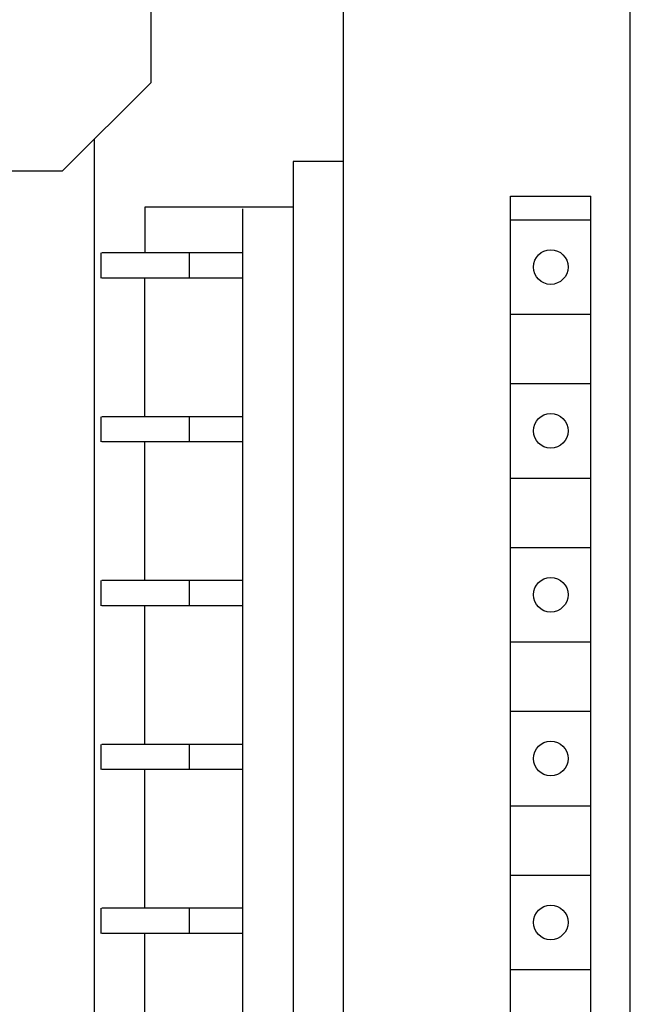
# Model space of a CAD drawing. Extents: x 0 to 594, y 0 to 420.
# Drawn here: x 169 to 188, y 253 to 285 of the extents above; entities that cross this region are included whole.
import ezdxf

# ---------------------------------------------------------------- set-up
doc = ezdxf.new("R2010")
doc.units = 0
doc.header["$LTSCALE"] = 32.67
doc.header["$MEASUREMENT"] = 0
doc.layers.add('20000_FRONT_O', color=7, linetype='CONTINUOUS')

msp = doc.modelspace()

# ---------------------------------------------------------------- linework, layer by layer
at = {"layer": '20000_FRONT_O', "color": 7, "linetype": 'Continuous'}
for p, q in [((178.86241, 222.83866), (178.86241, 346.23866)), ((187.96241, 224.83866), (187.96241, 344.23866)), ((172.76241, 282.55043), (172.76241, 286.52688)), ((169.95064, 279.73866), (172.76241, 282.55043)), ((170.96241, 230.83866), (170.96241, 280.75043)), ((177.26241, 280.03866), (177.26241, 226.23866)), ((178.86241, 280.03866), (177.26241, 280.03866)), ((165.97419, 279.73866), (169.95064, 279.73866)), ((184.16241, 227.73866), (184.16241, 278.93866)), ((184.16241, 278.93866), (186.71241, 278.93866)), ((186.69448, 278.93866), (186.69448, 233.58866)), ((172.56241, 278.58866), (172.56241, 277.13866)), ((177.26241, 278.58866), (172.56241, 278.58866)), ((175.66241, 278.53866), (175.66241, 228.13866)), ((184.16241, 278.18866), (186.69448, 278.18866)), ((171.16241, 277.13866), (171.16241, 276.33866)), ((175.66241, 277.13866), (171.19649, 277.13866)), ((173.96241, 277.13866), (173.96241, 276.33866)), ((175.66241, 276.33866), (171.19649, 276.33866)), ((172.56241, 271.93866), (172.56241, 276.33866)), ((184.16241, 275.18866), (186.69448, 275.18866)), ((184.16241, 272.98866), (186.69448, 272.98866)), ((171.16241, 271.93866), (171.16241, 271.13866)), ((175.66241, 271.93866), (171.19649, 271.93866)), ((173.96241, 271.93866), (173.96241, 271.13866)), ((175.66241, 271.13866), (171.19649, 271.13866)), ((172.56241, 266.73866), (172.56241, 271.13866)), ((184.16241, 269.98866), (186.69448, 269.98866)), ((184.16241, 267.78866), (186.69448, 267.78866)), ((171.16241, 266.73866), (171.16241, 265.93866)), ((175.66241, 266.73866), (171.19649, 266.73866)), ((173.96241, 266.73866), (173.96241, 265.93866)), ((175.66241, 265.93866), (171.19649, 265.93866)), ((172.56241, 261.53866), (172.56241, 265.93866)), ((184.16241, 264.78866), (186.69448, 264.78866)), ((184.16241, 262.58866), (186.69448, 262.58866)), ((171.16241, 261.53866), (171.16241, 260.73866)), ((175.66241, 261.53866), (171.19649, 261.53866)), ((173.96241, 261.53866), (173.96241, 260.73866)), ((175.66241, 260.73866), (171.19649, 260.73866)), ((172.56241, 256.33866), (172.56241, 260.73866)), ((184.16241, 259.58866), (186.69448, 259.58866)), ((184.16241, 257.38866), (186.69448, 257.38866)), ((171.16241, 256.33866), (171.16241, 255.53866)), ((175.66241, 256.33866), (171.19649, 256.33866)), ((173.96241, 256.33866), (173.96241, 255.53866)), ((175.66241, 255.53866), (171.19649, 255.53866)), ((172.56241, 251.13866), (172.56241, 255.53866)), ((184.16241, 254.38866), (186.69448, 254.38866))]:
    msp.add_line(p, q, dxfattribs=at)
for centre in [(185.43741, 276.68866), (185.43741, 271.48866), (185.43741, 266.28866), (185.43741, 261.08866), (185.43741, 255.88866)]:
    msp.add_circle(centre, 0.55, dxfattribs=at)

doc.saveas('drawing.dxf')
